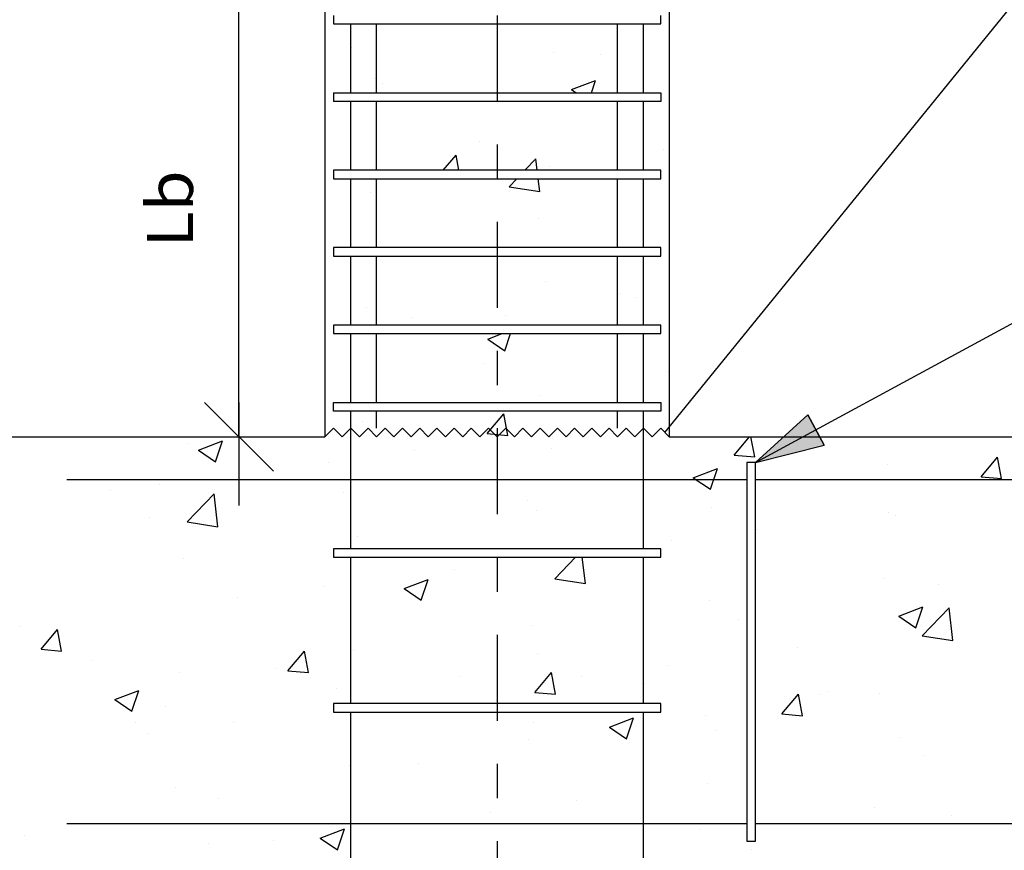
# Model space of a CAD drawing. Units: millimetres. Extents: x 10.3 to 27.2, y 5.1 to 27.5.
# Drawn here: x 13.1 to 15.9, y 21.4 to 23.8 of the extents above; entities that cross this region are included whole.
import ezdxf
from ezdxf.enums import TextEntityAlignment as Align

# ---------------------------------------------------------------- set-up
doc = ezdxf.new("R2010")
doc.units = ezdxf.units.MM
doc.linetypes.add('DASHDOT', pattern=[0.5, 0.25, -0.125, 0, -0.125])
for name, color, linetype in [('0-CYPE0', 1, 'CONTINUOUS'), ('0-CYPE1', 2, 'CONTINUOUS'), ('0-CYPE2', 4, 'CONTINUOUS'), ('0-CYPE3', 5, 'CONTINUOUS')]:
    doc.layers.add(name, color=color, linetype=linetype)
doc.styles.add('CYPETXT', font='romans', dxfattribs={"height": 0.2})

msp = doc.modelspace()

# ---------------------------------------------------------------- hatches: boundary and pattern name
at = {"layer": '0-CYPE2'}
msp.add_hatch(color=256, dxfattribs=at).paths.add_polyline_path([(15.3478, 22.6461), (15.1958, 22.5069), (15.3954, 22.5582)], flags=0)

# ---------------------------------------------------------------- linework, layer by layer
at = {"layer": '0-CYPE0'}
for p, q in [((14.0233, 23.7144), (14.0233, 23.7144)), ((14.6093, 23.6994), (14.6093, 23.6994)), ((14.7446, 23.6918), (14.7446, 23.6918)), ((14.09, 23.6244), (14.09, 23.6244)), ((14.1131, 23.6086), (14.1131, 23.6086)), ((14.6619, 23.591), (14.7319, 23.6178)), ((14.7199, 23.5819), (14.7319, 23.6178)), ((14.6619, 23.591), (14.6754, 23.5819)), ((14.3939, 23.4396), (14.3939, 23.4396)), ((14.2892, 23.3569), (14.3263, 23.401)), ((14.3344, 23.3569), (14.3263, 23.401)), ((14.9277, 23.417), (14.9277, 23.417)), ((14.5267, 23.3569), (14.5584, 23.3899)), ((14.5623, 23.3569), (14.5585, 23.3899)), ((14.5972, 23.3665), (14.5972, 23.3665)), ((14.4806, 23.3087), (14.5027, 23.3319)), ((14.4806, 23.3087), (14.5695, 23.295)), ((14.5695, 23.295), (14.5652, 23.3319)), ((14.7319, 23.3303), (14.7319, 23.3303)), ((14.0778, 23.2915), (14.0778, 23.2915)), ((14.4816, 23.2974), (14.4816, 23.2974)), ((14.5652, 23.2178), (14.5652, 23.2178)), ((14.585, 23.0336), (14.585, 23.0336)), ((14.8048, 22.9983), (14.8048, 22.9983)), ((14.8476, 22.9858), (14.8476, 22.9858)), ((14.0656, 22.9586), (14.0656, 22.9586)), ((14.4688, 22.9359), (14.4688, 22.9359)), ((14.1991, 22.9286), (14.1991, 22.9286)), ((14.4186, 22.8658), (14.4604, 22.8819)), ((14.4683, 22.8322), (14.485, 22.8819)), ((14.4186, 22.8658), (14.4683, 22.8323)), ((14.41, 22.7942), (14.41, 22.7942)), ((14.9438, 22.7717), (14.9438, 22.7717)), ((14.5729, 22.7007), (14.5729, 22.7007)), ((14.0535, 22.6257), (14.0535, 22.6257)), ((14.4168, 22.5913), (14.465, 22.6488)), ((14.4766, 22.5861), (14.465, 22.6488)), ((13.5784, 22.5433), (13.6484, 22.5702)), ((13.6281, 22.5097), (13.6484, 22.5702)), ((14.4168, 22.5913), (14.4766, 22.5861)), ((14.5845, 22.5914), (14.5845, 22.5914)), ((15.1341, 22.5286), (15.1788, 22.5819)), ((15.1938, 22.5234), (15.1831, 22.5819)), ((13.5484, 22.5617), (13.5484, 22.5617)), ((13.5784, 22.5433), (13.6281, 22.5097)), ((14.2058, 22.5415), (14.2058, 22.5415)), ((14.6035, 22.5482), (14.6035, 22.5482)), ((13.9554, 22.5086), (13.9554, 22.5086)), ((15.1341, 22.5286), (15.1938, 22.5234)), ((15.8513, 22.4658), (15.8995, 22.5233)), ((15.9111, 22.4606), (15.8995, 22.5233)), ((15.0155, 22.4632), (15.0855, 22.4901)), ((15.0652, 22.4296), (15.0855, 22.4901)), ((15.5792, 22.5022), (15.5792, 22.5022)), ((15.0155, 22.4632), (15.0652, 22.4296)), ((15.8513, 22.4658), (15.9111, 22.4606)), ((13.3239, 22.4254), (13.3239, 22.4254)), ((13.4664, 22.4428), (13.4664, 22.4428)), ((14.0203, 22.4481), (14.0203, 22.4481)), ((15.0741, 22.4382), (15.0741, 22.4382)), ((13.5459, 22.3346), (13.6238, 22.4158)), ((13.6348, 22.3208), (13.6238, 22.4158)), ((14.0002, 22.4203), (14.0002, 22.4203)), ((14.534, 22.3977), (14.534, 22.3977)), ((14.5607, 22.3678), (14.5607, 22.3678)), ((15.0678, 22.3751), (15.0678, 22.3751)), ((13.4371, 22.348), (13.4371, 22.348)), ((15.582, 22.3629), (15.582, 22.3629)), ((15.6016, 22.3526), (15.6016, 22.3526)), ((13.5459, 22.3346), (13.6348, 22.3208)), ((15.2033, 22.3131), (15.2033, 22.3131)), ((14.0413, 22.2928), (14.0413, 22.2928)), ((14.953, 22.2801), (14.953, 22.2801)), ((13.5362, 22.2288), (13.5362, 22.2288)), ((14.6131, 22.1691), (14.6733, 22.2319)), ((14.7021, 22.1553), (14.6932, 22.2319)), ((14.3214, 22.197), (14.3214, 22.197)), ((14.1753, 22.1407), (14.2453, 22.1675)), ((14.225, 22.1071), (14.2453, 22.1675)), ((14.6131, 22.1691), (14.7021, 22.1553)), ((15.5671, 22.1694), (15.5671, 22.1694)), ((13.9427, 22.1471), (13.9427, 22.1471)), ((14.1753, 22.1407), (14.225, 22.1071)), ((15.7286, 22.1517), (15.7286, 22.1517)), ((13.6923, 22.1141), (13.6923, 22.1141)), ((15.062, 22.1053), (15.062, 22.1053)), ((15.6124, 22.0606), (15.6824, 22.0874)), ((15.6621, 22.027), (15.6824, 22.0874)), ((15.6804, 22.0036), (15.7583, 22.0848)), ((15.7693, 21.9898), (15.7583, 22.0848)), ((15.1454, 22.0516), (15.1454, 22.0516)), ((15.6124, 22.0606), (15.6621, 22.027)), ((13.0608, 22.031), (13.0608, 22.031)), ((13.121, 21.9646), (13.1692, 22.0221)), ((13.1808, 21.9594), (13.1693, 22.0221)), ((14.5485, 22.0349), (14.5485, 22.0349)), ((15.6804, 22.0036), (15.7693, 21.9898)), ((13.121, 21.9646), (13.1808, 21.9594)), ((15.319, 21.9685), (15.319, 21.9685)), ((13.8383, 21.9019), (13.8865, 21.9594)), ((13.8981, 21.8967), (13.8865, 21.9594)), ((14.0292, 21.9599), (14.0292, 21.9599)), ((14.5622, 21.9515), (14.5622, 21.9515)), ((13.2716, 21.9318), (13.2716, 21.9318)), ((13.8054, 21.9093), (13.8054, 21.9093)), ((14.9402, 21.9187), (14.9402, 21.9187)), ((13.524, 21.8959), (13.524, 21.8959)), ((13.8383, 21.9019), (13.8981, 21.8967)), ((14.3393, 21.8867), (14.3393, 21.8867)), ((14.5556, 21.8391), (14.6038, 21.8966)), ((14.6153, 21.8339), (14.6038, 21.8966)), ((14.6899, 21.8857), (14.6899, 21.8857)), ((13.979, 21.8514), (13.979, 21.8514)), ((14.8731, 21.8642), (14.8731, 21.8642)), ((13.335, 21.8181), (13.4051, 21.845)), ((13.3848, 21.7846), (13.4051, 21.845)), ((14.5556, 21.8391), (14.6153, 21.8339)), ((15.2728, 21.7764), (15.321, 21.8338)), ((15.3326, 21.7712), (15.321, 21.8338)), ((15.385, 21.8321), (15.385, 21.8321)), ((15.4069, 21.8416), (15.4069, 21.8416)), ((15.5549, 21.8365), (15.5549, 21.8365)), ((13.335, 21.8181), (13.3848, 21.7846)), ((13.4825, 21.7975), (13.4825, 21.7975)), ((14.0163, 21.7749), (14.0163, 21.7749)), ((14.7722, 21.738), (14.8422, 21.7649)), ((14.8219, 21.7045), (14.8422, 21.7649)), ((15.0498, 21.7724), (15.0498, 21.7724)), ((15.2728, 21.7764), (15.3326, 21.7712)), ((13.3958, 21.7513), (13.3958, 21.7513)), ((13.6796, 21.7527), (13.6796, 21.7527)), ((14.5501, 21.7524), (14.5501, 21.7524)), ((14.7722, 21.738), (14.8219, 21.7045)), ((13.4293, 21.7197), (13.4293, 21.7197)), ((14.8018, 21.732), (14.8018, 21.732)), ((15.0839, 21.7298), (15.0839, 21.7298)), ((15.6178, 21.7073), (15.6178, 21.7073)), ((14.5364, 21.702), (14.5364, 21.702)), ((15.6875, 21.6572), (15.6875, 21.6572)), ((14.017, 21.6271), (14.017, 21.6271)), ((14.2187, 21.6319), (14.2187, 21.6319)), ((13.5119, 21.563), (13.5119, 21.563)), ((15.0559, 21.5741), (15.0559, 21.5741)), ((13.6355, 21.5318), (13.6355, 21.5318)), ((14.6772, 21.5242), (14.6772, 21.5242)), ((14.4268, 21.4913), (14.4268, 21.4913)), ((15.5428, 21.5036), (15.5428, 21.5036)), ((15.7669, 21.4821), (15.7669, 21.4821)), ((13.0727, 21.4235), (13.0727, 21.4235)), ((13.932, 21.4155), (14.002, 21.4424)), ((13.9817, 21.3819), (14.002, 21.4424)), ((15.0377, 21.4395), (15.0377, 21.4395)), ((13.6065, 21.401), (13.6065, 21.401)), ((13.7953, 21.4081), (13.7953, 21.4081)), ((13.932, 21.4155), (13.9817, 21.382)), ((15.1837, 21.382), (15.1837, 21.382))]:
    msp.add_line(p, q, dxfattribs=at)
at = {"layer": '0-CYPE1'}
for p, q in [((14.9333, 22.5944), (17.3777, 25.6059)), ((13.6958, 22.5819), (13.6958, 23.9069)), ((13.9708, 23.8069), (13.9708, 23.7819)), ((14.9208, 23.7819), (14.9208, 23.8069)), ((13.9708, 23.7819), (14.9208, 23.7819)), ((15.1958, 22.5069), (17.2749, 23.6342)), ((13.9708, 23.5819), (14.9208, 23.5819)), ((13.9708, 23.5819), (13.9708, 23.5569)), ((14.9208, 23.5819), (14.9208, 23.5569)), ((14.9208, 23.5569), (13.9708, 23.5569)), ((14.9208, 23.3569), (13.9708, 23.3569)), ((13.9708, 23.3569), (13.9708, 23.3319)), ((14.9208, 23.3319), (14.9208, 23.3569)), ((13.9708, 23.3319), (14.9208, 23.3319)), ((14.9208, 23.1319), (13.9708, 23.1319)), ((13.9708, 23.1319), (13.9708, 23.1069)), ((14.9208, 23.1069), (14.9208, 23.1319)), ((13.9708, 23.1069), (14.9208, 23.1069)), ((14.9208, 22.9069), (13.9708, 22.9069)), ((13.9708, 22.9069), (13.9708, 22.8819)), ((13.9708, 22.8819), (14.9208, 22.8819)), ((14.9208, 22.8819), (14.9208, 22.9069)), ((13.7958, 22.4819), (13.5958, 22.6819)), ((13.6958, 22.6819), (13.6958, 22.3819)), ((13.9708, 22.6819), (14.9208, 22.6819)), ((13.9708, 22.6569), (13.9708, 22.6819)), ((14.9208, 22.6819), (14.9208, 22.6569)), ((14.9208, 22.6569), (13.9708, 22.6569)), ((13.9458, 22.5819), (13.9708, 22.6069)), ((14.0208, 22.6069), (14.0458, 22.5819)), ((14.0458, 22.5819), (14.0708, 22.6069)), ((14.0708, 22.6069), (14.0958, 22.5819)), ((14.0958, 22.5819), (14.1208, 22.6069)), ((14.1208, 22.6069), (14.1458, 22.5819)), ((14.1958, 22.5819), (14.2208, 22.6069)), ((14.2208, 22.6069), (14.2458, 22.5819)), ((14.2458, 22.5819), (14.2708, 22.6069)), ((14.2708, 22.6069), (14.2958, 22.5819)), ((14.2958, 22.5819), (14.3208, 22.6069)), ((14.3208, 22.6069), (14.3458, 22.5819)), ((14.3958, 22.5819), (14.4208, 22.6069)), ((14.4208, 22.6069), (14.4458, 22.5819)), ((14.4458, 22.5819), (14.4708, 22.6069)), ((14.4708, 22.6069), (14.4958, 22.5819)), ((14.4958, 22.5819), (14.5208, 22.6069)), ((14.5208, 22.6069), (14.5458, 22.5819)), ((14.5458, 22.5819), (14.5708, 22.6069)), ((14.6208, 22.6069), (14.6458, 22.5819)), ((14.6458, 22.5819), (14.6708, 22.6069)), ((14.6708, 22.6069), (14.6958, 22.5819)), ((14.6958, 22.5819), (14.7208, 22.6069)), ((14.8958, 22.5819), (14.9208, 22.6069)), ((14.9208, 22.6069), (14.9458, 22.5819)), ((15.1708, 22.5069), (15.1708, 21.4069)), ((15.1958, 22.5069), (15.1708, 22.5069)), ((15.1958, 21.4069), (15.1958, 22.5069)), ((14.9208, 22.2569), (13.9708, 22.2569)), ((13.9708, 22.2569), (13.9708, 22.2319)), ((14.9208, 22.2319), (14.9208, 22.2569)), ((13.9708, 22.2319), (14.9208, 22.2319)), ((14.9208, 21.8069), (13.9708, 21.8069)), ((13.9708, 21.8069), (13.9708, 21.7819)), ((14.9208, 21.7819), (14.9208, 21.8069)), ((13.9708, 21.7819), (14.9208, 21.7819)), ((15.1708, 21.4069), (15.1958, 21.4069))]:
    msp.add_line(p, q, dxfattribs=at)
at = {"layer": '0-CYPE1', "linetype": 'DASHDOT'}
msp.add_line((14.4458, 25.0069), (14.4458, 20.8319), dxfattribs=at)
at = {"layer": '0-CYPE1'}
for points in [[(13.9708, 22.6069), (13.9958, 22.5819), (14.0208, 22.6069)], [(14.1458, 22.5819), (14.1708, 22.6069), (14.1958, 22.5819)], [(14.3458, 22.5819), (14.3708, 22.6069), (14.3958, 22.5819)], [(14.5708, 22.6069), (14.5958, 22.5819), (14.6208, 22.6069)], [(14.7208, 22.6069), (14.7458, 22.5819), (14.7708, 22.6069)], [(14.7708, 22.6069), (14.7958, 22.5819), (14.8208, 22.6069), (14.8458, 22.5819)], [(14.8458, 22.5819), (14.8708, 22.6069), (14.8958, 22.5819)]]:
    msp.add_lwpolyline(points, dxfattribs=at)
at = {"layer": '0-CYPE2'}
for p, q in [((13.9458, 25.0069), (13.9458, 22.5819)), ((14.9458, 25.0069), (14.9458, 22.5819)), ((11.5208, 22.5819), (13.9458, 22.5819)), ((14.9458, 22.5819), (23.0708, 22.5819))]:
    msp.add_line(p, q, dxfattribs=at)
msp.add_lwpolyline([(15.3478, 22.6461), (15.1958, 22.5069), (15.3954, 22.5582)], close=True, dxfattribs=at)
msp.add_lwpolyline([(15.3478, 22.6461), (15.3954, 22.5582)], dxfattribs=at)
at = {"layer": '0-CYPE3'}
for p, q in [((14.0208, 23.5819), (14.0208, 23.7819)), ((14.0208, 23.7767), (14.0208, 23.7819)), ((14.0958, 23.5819), (14.0958, 23.7819)), ((14.7958, 23.5819), (14.7958, 23.7819)), ((14.8708, 23.5819), (14.8708, 23.7819)), ((14.0208, 23.3569), (14.0208, 23.5569)), ((14.0958, 23.3569), (14.0958, 23.5569)), ((14.7958, 23.3569), (14.7958, 23.5569)), ((14.8708, 23.3569), (14.8708, 23.5569)), ((14.0208, 23.1319), (14.0208, 23.3319)), ((14.0208, 23.3268), (14.0208, 23.3319)), ((14.0958, 23.1319), (14.0958, 23.3319)), ((14.7958, 23.1319), (14.7958, 23.3319)), ((14.8708, 23.1319), (14.8708, 23.3319)), ((14.8708, 23.3268), (14.8708, 23.3319)), ((14.0208, 22.9069), (14.0208, 23.1069)), ((14.0958, 22.9069), (14.0958, 23.1069)), ((14.7958, 22.9069), (14.7958, 23.1069)), ((14.8708, 22.9069), (14.8708, 23.1069)), ((14.0208, 22.6819), (14.0208, 22.8819)), ((14.0958, 22.6819), (14.0958, 22.8819)), ((14.7958, 22.6819), (14.7958, 22.8819)), ((14.8708, 22.6819), (14.8708, 22.8819)), ((14.0208, 22.2569), (14.0208, 22.6569)), ((14.0958, 22.6069), (14.0958, 22.6569)), ((14.7958, 22.6069), (14.7958, 22.6569)), ((14.8708, 22.2569), (14.8708, 22.6569)), ((15.1708, 22.4569), (13.1958, 22.4569)), ((16.0708, 22.4569), (15.1958, 22.4569)), ((14.0208, 21.8069), (14.0208, 22.2319)), ((14.8708, 21.8069), (14.8708, 22.2319)), ((14.0208, 21.1819), (14.0208, 21.7819)), ((14.8708, 21.1819), (14.8708, 21.7819)), ((15.1708, 21.4569), (13.1958, 21.4569)), ((16.0708, 21.4569), (15.1958, 21.4569))]:
    msp.add_line(p, q, dxfattribs=at)

# ---------------------------------------------------------------- texts
at = {"layer": '0-CYPE1', "style": 'CYPETXT', "width": 1.069091}
msp.add_text('Lb', height=0.13333, rotation=90, dxfattribs=at).set_placement((13.5624, 23.1324), (13.5624, 23.3564), align=Align.FIT)

doc.saveas('drawing.dxf')
